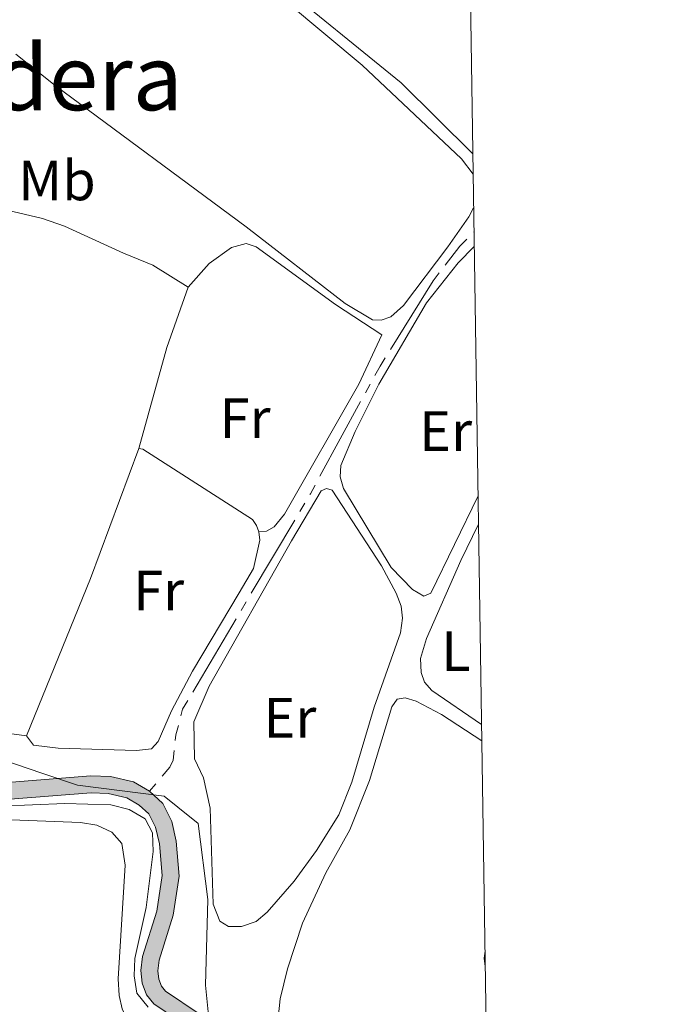
# Model space of a CAD drawing. Units: metres. Extents: x 604561 to 609060, y 643429 to 646466.
# Drawn here: x 608802 to 608916, y 645680 to 645854 of the extents above; entities that cross this region are included whole.
import ezdxf
from ezdxf.enums import TextEntityAlignment as Align

# ---------------------------------------------------------------- set-up
doc = ezdxf.new("R2010")
doc.units = ezdxf.units.M
doc.header["$MEASUREMENT"] = 0
doc.linetypes.add('5aceql', pattern=[40.5, 3.5, -3.5, 30, -3.5])
for name, color, linetype, lineweight in [('Carátula', 7, 'Continuous', 5), ('Elementos auxiliares', 7, 'Continuous', 0), ('Entidades rústicas y varios', 7, 'Continuous', 0), ('Hidrografía', 7, 'Continuous', 0), ('Otros límites administrativos', 7, 'Continuous', 0), ('Relieve y altimetría', 7, 'Continuous', 0), ('Rellenos', 7, 'Continuous', 5), ('Textos de rotulación', 7, 'Continuous', 0)]:
    doc.layers.add(name, color=color, linetype=linetype, lineweight=lineweight)
doc.styles.add('Style-Arial Narrow', font='txt')
doc.styles.add('Style-Times New Roman', font='txt')
doc.linetypes.add('5liauto', pattern='A,16,-16,[74,dgnlstyle-md2_10e.shx,S=0.128,R=0,X=0,Y=0],-16', length=48)

msp = doc.modelspace()

# ---------------------------------------------------------------- hatches: boundary and pattern name
at = {"layer": 'Rellenos', "linetype": 'Continuous', "lineweight": 15}
msp.add_hatch(color=154, dxfattribs=at).paths.add_polyline_path([(608667.3200000001, 645371.3230000001), (608665.081, 645373.3200000001), (608673.081, 645382.2960000001), (608674.538, 645384.3530000001), (608675.4880000001, 645387.1840000001), (608676.5220000001, 645393.4099999999), (608677.5989999999, 645412.4439999999), (608678.629, 645421.351), (608681.9979999999, 645441.878), (608682.7390000001, 645444.7080000001), (608683.5700000001, 645446.2579999999), (608686.0700000001, 645448.1680000001), (608696.1910000001, 645452.858), (608698.244, 645454.26), (608699.8200000001, 645455.841), (608705.649, 645463.176), (608710.021, 645467.4410000001), (608711.9850000001, 645468.6939999999), (608714.932, 645470.098), (608727.8230000001, 645474.7320000001), (608734.0149999999, 645477.54), (608739.372, 645480.585), (608743.9539999999, 645483.9269999999), (608747.7919999999, 645487.4169999999), (608750.855, 645490.906), (608754.0959999999, 645495.1399999999), (608756.8300000001, 645499.8489999999), (608758.8200000001, 645504.0519999999), (608760.7790000001, 645509.3260000001), (608763.6240000001, 645519.9040000001), (608764.635, 645521.2749999999), (608766.212, 645522.588), (608768.058, 645523.4539999999), (608775.5020000001, 645524.7450000001), (608781.5760000001, 645526.48), (608784.4040000001, 645528.0630000001), (608785.564, 645529.226), (608786.8999999999, 645532.4739999999), (608787.608, 645537.538), (608787.54, 645543.5249999999), (608786.0320000001, 645557.79), (608785.9369999999, 645562.5260000001), (608786.291, 645564.5819999999), (608787.301, 645566.757), (608788.639, 645568.308), (608790.514, 645569.382), (608795.0989999999, 645570.848), (608804.868, 645571.784), (608808.202, 645572.861), (608809.4820000001, 645573.6070000001), (608810.284, 645575.4550000001), (608810.925, 645586.0889999999), (608810.71, 645591.2420000001), (608808.0660000001, 645607.9180000001), (608807.7339999999, 645611.581), (608808.263, 645616.943), (608809.213, 645619.5360000001), (608811.9169999999, 645623.9180000001), (608813.94, 645625.797), (608818.463, 645628.8999999999), (608824.4439999999, 645633.8230000001), (608825.6910000001, 645636.1769999999), (608826.966, 645641.1229999999), (608827.9450000001, 645643.567), (608832.642, 645650.871), (608837.129, 645658.71), (608838.7309999999, 645663.21), (608838.7280000001, 645665.771), (608838.189, 645668.1529999999), (608837.3219999999, 645670.4750000001), (608835.949, 645672.618), (608832.132, 645675.8600000001), (608825.9909999999, 645680.051), (608824.7080000001, 645681.598), (608823.9010000001, 645683.652), (608823.6599999999, 645685.916), (608823.9839999999, 645688.3589999999), (608826.4750000001, 645696.3740000001), (608827.4199999999, 645702.6599999999), (608826.966, 645708.2590000001), (608826.277, 645711.1769999999), (608825.112, 645713.558), (608823.413, 645715.105), (608821.237, 645716.3829999999), (608817.929, 645717.1529999999), (608814.9510000001, 645717.2679999999), (608800.655, 645716.1170000001), (608796.7520000001, 645717.095), (608792.399, 645720.8119999999), (608790.6680000001, 645722.925), (608787.5970000001, 645725.81), (608784.7050000001, 645728.0989999999), (608782.0519999999, 645729.585), (608773.29, 645733.3859999999), (608770.3759999999, 645734.5179999999), (608751.744, 645741.757), (608745.9610000001, 645745.443), (608741.547, 645749.547), (608738.469, 645757.138), (608732.4650000001, 645770.146), (608729.7479999999, 645775.2949999999), (608726.7649999999, 645778.538), (608722.5619999999, 645781.541), (608719.5819999999, 645782.55), (608708.8589999999, 645782.595), (608692.476, 645783.943), (608689.1980000001, 645784.862), (608683.5360000001, 645787.2080000001), (608681.3600000001, 645788.5449999999), (608679.4510000001, 645790.27), (608678.466, 645791.9369999999), (608676.97, 645797.1470000001), (608676.7239999999, 645802.8060000001), (608677.315, 645806.2919999999), (608678.682, 645809.1229999999), (608684.2420000001, 645816.071), (608687.69, 645821.585), (608695.006, 645830.024), (608698.1300000001, 645832.888), (608699.057, 645833.527), (608700.837, 645831.2579999999), (608700.003, 645830.5349999999), (608697.1599999999, 645827.9280000001), (608690.1089999999, 645819.7960000001), (608686.693, 645814.3319999999), (608681.236, 645807.513), (608680.2010000001, 645805.3700000001), (608679.7339999999, 645802.618), (608679.9510000001, 645797.632), (608681.243, 645793.1329999999), (608681.801, 645792.189), (608683.166, 645790.956), (608684.9029999999, 645789.888), (608690.1799999999, 645787.702), (608693.0079999999, 645786.909), (608708.9880000001, 645785.594), (608720.0819999999, 645785.547), (608723.9439999999, 645784.24), (608728.7620000001, 645780.798), (608732.219, 645777.0390000001), (608735.155, 645771.4750000001), (608741.2220000001, 645758.3300000001), (608744.077, 645751.29), (608747.8030000001, 645747.8260000001), (608753.1059999999, 645744.446), (608774.4299999999, 645736.1610000001), (608783.385, 645732.2760000001), (608786.379, 645730.5989999999), (608789.558, 645728.0830000001), (608792.8640000001, 645724.977), (608794.55, 645722.919), (608798.1640000001, 645719.8330000001), (608800.905, 645719.146), (608814.888, 645720.2720000001), (608818.3300000001, 645720.139), (608822.362, 645719.2010000001), (608825.2010000001, 645717.533), (608827.5549999999, 645715.3899999999), (608829.119, 645712.193), (608829.9369999999, 645708.727), (608830.4380000001, 645702.5560000001), (608829.4070000001, 645695.7010000001), (608826.9240000001, 645687.7110000001), (608826.6810000001, 645685.8770000001), (608826.841, 645684.372), (608827.324, 645683.142), (608828.03, 645682.291), (608833.953, 645678.2479999999), (608838.233, 645674.6140000001), (608840.02, 645671.824), (608841.0700000001, 645669.0120000001), (608841.727, 645666.1070000001), (608841.7309999999, 645662.693), (608839.865, 645657.4510000001), (608835.2069999999, 645649.3130000001), (608830.6229999999, 645642.185), (608829.8219999999, 645640.186), (608828.507, 645635.085), (608826.814, 645631.888), (608820.2679999999, 645626.5), (608815.8189999999, 645623.4480000001), (608814.256, 645621.996), (608811.925, 645618.2180000001), (608811.2110000001, 645616.2679999999), (608810.747, 645611.5689999999), (608811.044, 645608.288), (608813.7, 645591.54), (608813.9280000001, 645586.061), (608813.6529999999, 645581.4990000001), (608813.246, 645574.746), (608811.842, 645571.51), (608809.432, 645570.105), (608805.479, 645568.828), (608795.7050000001, 645567.892), (608791.729, 645566.621), (608790.575, 645565.959), (608789.845, 645565.1140000001), (608789.179, 645563.6799999999), (608788.942, 645562.2990000001), (608789.0279999999, 645557.9780000001), (608790.538, 645543.7), (608790.6100000001, 645537.3459999999), (608789.818, 645531.683), (608788.1100000001, 645527.531), (608786.233, 645525.649), (608782.736, 645523.6910000001), (608776.172, 645521.8160000001), (608768.967, 645520.5660000001), (608767.835, 645520.0349999999), (608766.8330000001, 645519.202), (608766.3740000001, 645518.578), (608763.639, 645508.412), (608761.587, 645502.885), (608759.487, 645498.4510000001), (608756.594, 645493.4680000001), (608753.175, 645489.0020000001), (608749.935, 645485.31), (608745.852, 645481.598), (608741.0020000001, 645478.06), (608735.378, 645474.8640000001), (608728.9510000001, 645471.949), (608716.087, 645467.325), (608713.442, 645466.065), (608711.8940000001, 645465.077), (608707.879, 645461.1610000001), (608702.0630000001, 645453.842), (608700.169, 645451.9410000001), (608697.6769999999, 645450.24), (608687.629, 645445.584), (608685.9070000001, 645444.2679999999), (608685.551, 645443.6030000001), (608684.935, 645441.253), (608681.6000000001, 645420.935), (608680.5889999999, 645412.186), (608679.5079999999, 645393.078), (608678.408, 645386.456), (608677.2409999999, 645382.979), (608675.432, 645380.425)])

# ---------------------------------------------------------------- linework, layer by layer
at = {"layer": 'Carátula', "color": 7, "linetype": 'Continuous', "lineweight": 0}
msp.add_3dface([(604605.969, 643429.3489999999), (609060.4569999999, 643496.496), (609015.692, 646466.1710000001), (604561.2039999999, 646399.024)], dxfattribs=at)
at = {"layer": 'Elementos auxiliares', "color": 250, "linetype": 'Continuous', "lineweight": 0}
msp.add_3dface([(605457.6599999999, 643836.3100000002), (605423.3700000001, 646149.3999999999), (608876.52, 646201.44), (608911.9600000001, 643888.3800000001)], dxfattribs=at)
at = {"layer": 'Entidades rústicas y varios', "color": 92, "linetype": 'Continuous', "lineweight": 0, "extrusion": (-0.005313932526278666, 0.01316188406649031, 0.9998992583900274), "elevation": 5673.791315991344, "flags": 128}
msp.add_lwpolyline([(608825.6024789372, 645787.7272197538), (608821.834169888, 645777.0882981957), (608816.9153447595, 645759.298757242)], dxfattribs=at)
at = {"layer": 'Entidades rústicas y varios', "color": 92, "linetype": 'Continuous', "lineweight": 0, "extrusion": (0.3790846832211978, -0.1412253594333181, 0.9145218427134556), "elevation": 139969.7923075832, "flags": 128}
msp.add_lwpolyline([(817636.5079994214, -315411.8721919145), (817666.4737494562, -315412.8288422466), (817690.9592825116, -315412.8288422466)], dxfattribs=at)
at = {"layer": 'Entidades rústicas y varios', "color": 92, "linetype": 'Continuous', "lineweight": 0, "elevation": 408.053, "flags": 128}
msp.add_lwpolyline([(608884.3659999999, 645689.317), (608884.2180000001, 645688.081), (608884.4070000001, 645686.6290000001)], dxfattribs=at)
at = {"layer": 'Entidades rústicas y varios', "color": 92, "linetype": 'Continuous', "lineweight": 0}
for points in [[(608882.2649999999, 645826.4480000001, 408.18), (608880.2080000001, 645829.108, 408.093), (608862.7320000001, 645845.645, 408.063), (608836.372, 645867.74, 408.272), (608808.3970000001, 645895.6120000001, 408.629), (608788.655, 645913.814, 408.718), (608780.3360000001, 645921.0410000001, 408.718), (608776.4310000001, 645923.0020000001, 408.748), (608774.2860000001, 645923.6240000001, 408.748), (608771.1290000001, 645923.561, 408.748), (608769.8200000002, 645922.3970000001, 408.689), (608760.2100000001, 645914.1040000002, 408.808), (608752.595, 645906.946, 408.837), (608746.467, 645900.564, 408.837), (608744.9510000001, 645898.5660000001, 408.808), (608744.4469999999, 645897.017, 408.778), (608744.3910000002, 645894.1869999999, 408.659), (608744.69, 645892.9070000001, 408.629), (608745.5260000001, 645891.4180000002, 408.629), (608746.8319999999, 645890.5330000002, 408.574)], [(608882.2110000001, 645830.0009999999, 407.005), (608869.5989999999, 645842.5349999999, 407.005), (608846.7000000001, 645861.1799999999, 407.3330000000001), (608838.111, 645868.973, 407.303), (608809.0330000002, 645897.5279999999, 407.243), (608798.236, 645908.355, 407.512), (608798.0870000002, 645908.9210000001, 407.392), (608799.128, 645909.5770000002, 407.363), (608813.9920000001, 645908.4650000001, 406.618), (608845.5060000002, 645907.7620000001, 406.29), (608851.5830000001, 645907.3540000002, 406.707), (608861.5020000001, 645906.652, 406.767), (608866.8929999999, 645906.54, 407.1240000000001), (608876.872, 645906.2849999999, 407.0350000000001), (608881.0449999999, 645906.048, 407.0350000000001)], [(608801.6240000001, 645847.591, 408.204), (608808.5870000002, 645842.0590000001, 408.182), (608842.2479999999, 645817.1140000002, 407.974), (608859.72, 645803.6140000002, 407.974), (608864.5490000001, 645800.7020000002, 408.033), (608866.0680000001, 645800.6440000001, 408.123), (608867.7649999999, 645801.2720000001, 408.152), (608869.966, 645803.2409999999, 408.152), (608877.8160000001, 645813.5870000002, 408.093), (608881.5320000001, 645818.8929999999, 408.152), (608882.3559999999, 645820.4790000002, 408.169)], [(608800.1100000001, 645820.057, 408.736), (608806.369, 645818.611, 408.7220000000001), (608810.213, 645817.2760000001, 408.782), (608820.6140000002, 645812.4639999999, 408.7220000000001), (608825.8, 645810.3559999999, 408.841), (608832.0260000001, 645806.466, 409.0950000000001)], [(608844.5040000001, 645763.2949999999, 409.2150000000001), (608845.814, 645763.4450000002, 408.5590000000001), (608847.213, 645764.192, 408.529), (608849.027, 645766.4580000001, 408.3210000000001), (608862.1020000001, 645789.3800000001, 408.5), (608866.1710000001, 645798.0819999999, 408.5590000000001), (608858.003, 645803.4330000001, 408.4700000000001), (608844.02, 645813.601, 408.738), (608842.2320000001, 645814.1939999999, 408.798), (608839.642, 645813.476, 408.8570000000001), (608835.7139999999, 645810.6710000001, 409.0660000000001), (608832.0260000001, 645806.466, 409.0950000000001)], [(608883.135, 645769.6910000001, 408.536), (608874.8100000002, 645752.523, 408.6790000000001), (608873.5889999999, 645751.956, 408.7080000000001), (608871.5619999999, 645753.115, 408.6790000000001), (608867.804, 645757.0410000001, 408.649), (608859.3859999999, 645770.94, 408.6190000000001), (608858.8180000001, 645773.024, 408.6190000000001), (608858.9639999999, 645775.02, 408.6190000000001), (608861.4580000001, 645781.04, 408.589), (608865.6170000001, 645789.355, 408.589), (608874.057, 645803.6930000001, 408.7080000000001), (608879.6170000001, 645810.7890000001, 408.6190000000001), (608882.4610000001, 645813.69, 408.5950000000001)], [(608823.3370000002, 645778.04, 409.423), (608824.0220000001, 645777.922, 409.334), (608843.399, 645765.4680000001, 409.185), (608844.0850000001, 645764.426, 409.185), (608844.5040000001, 645763.2949999999, 409.2150000000001)], [(608850.2250000001, 645761.7239999999, 409.661), (608855.4850000001, 645770.5770000002, 409.5130000000001), (608856.4380000001, 645770.936, 409.5130000000001), (608857.4210000001, 645770.669, 409.4530000000001), (608866.1059999999, 645757.3370000002, 409.2440000000001), (608868.6740000001, 645752.5149999999, 409.185), (608869.571, 645750.1930000001, 409.125), (608869.8119999999, 645748.0789999999, 409.125), (608869.4870000001, 645745.4870000001, 409.125), (608864.7990000001, 645732.375, 409.096), (608860.885, 645719.145, 409.036), (608858.5689999999, 645713.3640000002, 409.036), (608854.676, 645707.074, 409.036), (608850.7209999999, 645701.6780000001, 409.185), (608845.9330000001, 645696.1910000001, 409.274), (608844.0290000001, 645694.5800000001, 409.4530000000001), (608841.439, 645693.6529999999, 409.6020000000001), (608839.145, 645693.6799999999, 409.6020000000001), (608837.595, 645694.6310000002, 409.632), (608836.4299999999, 645697.608, 409.632), (608835.9310000001, 645714.5850000001, 409.3040000000001), (608834.703, 645719.915, 409.2440000000001), (608833.149, 645723.2490000001, 409.125), (608833.0220000001, 645729.7720000001, 409.2150000000001), (608835.7239999999, 645736.0600000002, 409.2440000000001), (608850.2250000001, 645761.7239999999, 409.661)], [(608883.753, 645729.344, 407.223), (608874.9809999999, 645735.3080000001, 406.981), (608873.699, 645736.7949999999, 407.04), (608873.101, 645738.5220000001, 407.13), (608872.9780000001, 645740.9639999999, 407.13), (608874.0760000001, 645744.48, 407.0110000000001), (608880.1040000002, 645758.2490000001, 407.308), (608883.2110000001, 645764.6769999999, 407.387)], [(608844.5040000001, 645763.2949999999, 409.2150000000001), (608844.655, 645761.8360000001, 409.2150000000001), (608843.53, 645756.8600000001, 409.125), (608841.0330000002, 645752.5680000001, 409.0660000000001), (608832.771, 645738.7069999999, 409.185), (608829.1170000001, 645731.7320000001, 409.2150000000001), (608826.7409999999, 645726.3080000001, 409.334), (608825.581, 645725.0560000001, 409.4530000000001), (608822.9310000001, 645724.7250000001, 409.5130000000001), (608809.0800000001, 645725.1529999999, 409.93), (608804.7609999999, 645725.6830000001, 409.93), (608803.5079999999, 645727.3200000002, 409.81)], [(608803.5079999999, 645727.3200000002, 409.81), (608799.605, 645727.821, 409.81), (608797.0120000001, 645729.038, 409.8690000000001), (608792.5120000001, 645731.2660000002, 409.839), (608788.2490000001, 645733.9410000001, 409.839), (608773.7339999999, 645741.398, 409.69), (608769.946, 645744.7890000001, 409.363), (608769.4080000002, 645746.6640000001, 409.452), (608770.2100000001, 645749.226, 409.452)], [(608847.365, 645672.395, 408.202), (608848.277, 645680.915, 408.0230000000001), (608849.55, 645686.1880000001, 407.9340000000001), (608852.1610000001, 645694.2930000002, 407.9340000000001), (608856.2890000001, 645703.175, 407.964), (608860.538, 645710.746, 407.9340000000001), (608864.0120000001, 645719.4180000002, 408.0230000000001), (608867.956, 645732.409, 408.291), (608868.8770000001, 645733.7810000001, 408.262), (608870.277, 645734.021, 408.202), (608872.2139999999, 645733.4280000001, 408.202), (608876.7139999999, 645731.0800000001, 408.113), (608883.798, 645726.4099999999, 408.053)], [(608785.963, 645714.5860000001, 411.651), (608786.6170000001, 645715.3620000001, 411.651), (608788.1950000002, 645715.9299999999, 411.651), (608792.0079999999, 645715.4880000001, 411.651), (608799.28, 645712.5490000001, 411.562), (608813.071, 645712.0310000001, 411.532), (608815.9310000001, 645711.5290000001, 411.591), (608818.5530000001, 645710.341, 411.681), (608820.3130000001, 645708.3180000001, 411.83), (608820.9140000001, 645704.5060000002, 411.83), (608819.69, 645684.459, 411.919), (608819.8430000001, 645681.4809999999, 411.919), (608820.412, 645679.128, 411.919), (608821.1580000002, 645677.4610000001, 411.919), (608822.263, 645675.9140000001, 411.919), (608829.4180000002, 645670.473, 412.008), (608831.2679999999, 645667.9140000001, 412.068), (608832.0460000001, 645665.7110000001, 412.217), (608832.1390000001, 645663.03, 412.247), (608831.9330000001, 645660.885, 412.247), (608830.953, 645658.263, 412.217), (608829.646, 645655.9979999999, 412.187), (608826.047, 645652.0020000001, 412.217), (608820.274, 645648.182, 411.86)]]:
    msp.add_polyline3d(points, dxfattribs=at)
at = {"layer": 'Hidrografía', "color": 5, "linetype": '5aceql', "lineweight": 0, "ltscale": 0.5}
msp.add_polyline3d([(608825.2010000001, 645717.5330000002, 409.541), (608828.8030000001, 645721.8160000001, 409.0060000000001), (608829.3970000001, 645723.0079999999, 408.827), (608829.868, 645727.4770000001, 408.678), (608831.0530000001, 645732.0349999999, 408.4700000000001), (608853.5800000001, 645770.0410000001, 408.0830000000001), (608865.851, 645792.5449999999, 407.844), (608875.243, 645807.5989999999, 407.666), (608879.9110000001, 645813.7110000001, 407.6360000000001), (608882.422, 645816.2280000001, 407.4410000000001)], dxfattribs=at)
at = {"layer": 'Hidrografía', "color": 170, "linetype": 'Continuous', "lineweight": 13}
for points in [[(608832.132, 645675.8600000001, 409.2440000000001), (608825.9909999999, 645680.051, 409.4220000000001), (608824.7080000001, 645681.598, 409.512), (608823.9010000001, 645683.652, 409.5710000000001), (608823.6599999999, 645685.9160000001, 409.69), (608823.9839999999, 645688.3589999999, 409.69), (608826.4750000001, 645696.3740000001, 409.512), (608827.4199999999, 645702.6599999999, 409.512), (608826.966, 645708.2590000001, 409.5710000000001), (608826.277, 645711.1769999999, 409.541), (608825.1120000001, 645713.5580000001, 409.541), (608823.413, 645715.105, 409.541), (608821.2370000001, 645716.3829999999, 409.6310000000001), (608817.929, 645717.1529999999, 409.661), (608814.9510000001, 645717.2679999999, 409.661), (608800.655, 645716.1170000001, 409.839), (608796.7520000001, 645717.0950000001, 409.839), (608792.399, 645720.8119999999, 409.7800000000001), (608790.6680000002, 645722.925, 409.7800000000001), (608787.5970000001, 645725.8100000002, 409.7800000000001), (608784.7050000001, 645728.0989999999, 409.7800000000001), (608782.0519999999, 645729.5850000001, 409.8090000000001), (608773.29, 645733.3859999999, 409.839), (608770.3759999999, 645734.5179999999, 409.851)], [(608825.2010000001, 645717.5330000002, 409.541), (608822.3620000001, 645719.2010000001, 409.6310000000001), (608818.3300000001, 645720.1390000001, 409.661), (608814.888, 645720.2720000001, 409.661), (608800.905, 645719.146, 409.839)], [(608833.953, 645678.2479999999, 409.2440000000001), (608828.03, 645682.2910000001, 409.4220000000001), (608827.324, 645683.142, 409.512), (608826.841, 645684.372, 409.5710000000001), (608826.6810000001, 645685.8770000001, 409.69), (608826.9240000001, 645687.7110000001, 409.69), (608829.4070000001, 645695.7010000001, 409.512), (608830.4380000001, 645702.5560000001, 409.512), (608829.9369999999, 645708.7270000001, 409.5710000000001), (608829.119, 645712.1930000001, 409.541), (608827.5549999999, 645715.3899999999, 409.541), (608825.2010000001, 645717.5330000002, 409.541), (608822.3620000001, 645719.2010000001, 409.6310000000001), (608818.3300000001, 645720.1390000001, 409.661), (608814.888, 645720.2720000001, 409.661), (608800.905, 645719.146, 409.839)], [(608800.655, 645716.1170000001, 409.839), (608814.9510000001, 645717.2679999999, 409.661), (608817.929, 645717.1529999999, 409.661), (608821.2370000001, 645716.3829999999, 409.6310000000001), (608823.413, 645715.105, 409.541), (608825.1120000001, 645713.5580000001, 409.541), (608826.277, 645711.1769999999, 409.541), (608826.966, 645708.2590000001, 409.5710000000001), (608827.4199999999, 645702.6599999999, 409.512), (608826.4750000001, 645696.3740000001, 409.512), (608823.9839999999, 645688.3589999999, 409.69), (608823.6599999999, 645685.9160000001, 409.69), (608823.9010000001, 645683.652, 409.5710000000001), (608824.7080000001, 645681.598, 409.512), (608825.9909999999, 645680.051, 409.4220000000001), (608832.132, 645675.8600000001, 409.2440000000001)], [(608829.8219999999, 645640.186, 409.4820000000001), (608830.6229999999, 645642.1850000002, 409.452), (608835.2069999999, 645649.3130000001, 409.214), (608839.865, 645657.4510000001, 409.154), (608841.7309999999, 645662.6930000001, 409.154), (608841.7270000001, 645666.1070000001, 409.154), (608841.0700000002, 645669.0120000001, 409.154), (608840.02, 645671.824, 409.154), (608838.233, 645674.6140000002, 409.154), (608833.953, 645678.2479999999, 409.2440000000001), (608828.03, 645682.2910000001, 409.4220000000001), (608827.324, 645683.142, 409.512), (608826.841, 645684.372, 409.5710000000001), (608826.6810000001, 645685.8770000001, 409.69), (608826.9240000001, 645687.7110000001, 409.69), (608829.4070000001, 645695.7010000001, 409.512), (608830.4380000001, 645702.5560000001, 409.512), (608829.9369999999, 645708.7270000001, 409.5710000000001), (608829.119, 645712.1930000001, 409.541), (608827.5549999999, 645715.3899999999, 409.541), (608825.2010000001, 645717.5330000002, 409.541)]]:
    msp.add_polyline3d(points, dxfattribs=at)
at = {"layer": 'Otros límites administrativos', "color": 250, "linetype": '5liauto', "lineweight": 0, "ltscale": 0.5}
msp.add_polyline3d([(608835.619, 645678.0220000001, 409.543), (608835.1070000001, 645683.342, 409.781), (608835.496, 645698.4610000001, 409.664), (608833.7690000001, 645711.878, 409.476), (608830.2209999999, 645714.7420000001, 409.623), (608827.8090000001, 645716.689, 409.687), (608812.524, 645718.611, 409.976), (608806.2370000001, 645720.743, 409.963), (608792.9310000001, 645725.2560000002, 409.942), (608773.422, 645733.6810000001, 409.937), (608751.4180000002, 645745.4739999999, 409.8470000000001), (608747.8489999999, 645756.3090000001, 409.736), (608734.6580000002, 645776.3100000002, 409.774), (608722.071, 645782.1059999999, 409.952), (608706.0860000001, 645781.4720000002, 410.8860000000001), (608692.7420000001, 645781.9169999999, 411.063), (608683.9920000001, 645791.74, 410.426), (608679.7390000002, 645797.3890000001, 410.029), (608673.1910000001, 645803.0390000001, 410.694), (608664.2660000002, 645809.6830000001, 411.692), (608648.592, 645817.0560000001, 411.57)], dxfattribs=at)
at = {"layer": 'Relieve y altimetría', "color": 30, "linetype": 'Continuous', "lineweight": 0, "elevation": 410, "flags": 128}
msp.add_lwpolyline([(608798.8300000001, 645714.905), (608810.2779999999, 645715.3859999999), (608818.3759999999, 645715.1640000001), (608821.635, 645714.3300000001), (608824.429, 645712.7050000001), (608825.736, 645710.1939999999), (608825.8800000001, 645706.8899999999), (608824.6259999999, 645697.0050000001), (608822.6470000001, 645688.037), (608822.5120000001, 645684.9650000001), (608822.9809999999, 645681.9410000001), (608824.9850000001, 645679.4299999999)], dxfattribs=at)
at = {"layer": 'Rellenos', "color": 170, "linetype": 'Continuous', "lineweight": 15, "flags": 128}
for points in [[(608833.953, 645678.2479999999), (608828.03, 645682.291), (608827.324, 645683.142), (608826.841, 645684.372), (608826.6810000001, 645685.8770000001), (608826.9240000001, 645687.7110000001), (608829.4070000001, 645695.7010000001), (608830.4380000001, 645702.5560000001), (608829.9369999999, 645708.727), (608829.119, 645712.193), (608827.5549999999, 645715.3899999999), (608825.2010000001, 645717.533), (608822.362, 645719.2010000001), (608818.3300000001, 645720.139), (608814.888, 645720.2720000001), (608800.905, 645719.146)], [(608800.655, 645716.1170000001), (608814.9510000001, 645717.2679999999), (608817.929, 645717.1529999999), (608821.237, 645716.3829999999), (608823.413, 645715.105), (608825.112, 645713.558), (608826.277, 645711.1769999999), (608826.966, 645708.2590000001), (608827.4199999999, 645702.6599999999), (608826.4750000001, 645696.3740000001), (608823.9839999999, 645688.3589999999), (608823.6599999999, 645685.916), (608823.9010000001, 645683.652), (608824.7080000001, 645681.598), (608825.9909999999, 645680.051), (608832.132, 645675.8600000001)]]:
    msp.add_lwpolyline(points, dxfattribs=at)

# ---------------------------------------------------------------- texts
at = {"layer": 'Entidades rústicas y varios', "color": 92, "linetype": 'Continuous', "lineweight": 0, "style": 'Style-Arial Narrow'}
for s, p in [('Mb', (608808.8878623527, 645825.3190009999, 408.5850000000001)), ('Fr', (608842.0635157065, 645783.3660009999, 408.8090000000001)), ('Er', (608877.420838523, 645781.0900010001, 408.516)), ('Fr', (608826.8245157064, 645752.966001, 409.231)), ('L', (608879.2511597836, 645742.271001, 407.1740000000001)), ('Er', (608849.9668385227, 645730.5080009999, 409.141))]:
    msp.add_text(s, height=7.000002000000001, dxfattribs=at).set_placement(p, align=Align.MIDDLE_CENTER)
at = {"layer": 'Textos de rotulación', "color": 250, "linetype": 'Continuous', "lineweight": 0, "style": 'Style-Times New Roman'}
msp.add_text('La Tumbadera', height=11.500002, dxfattribs=at).set_placement((608777.9770393659, 645843.4580010001, 409.147), align=Align.MIDDLE_CENTER)

doc.saveas('drawing.dxf')
